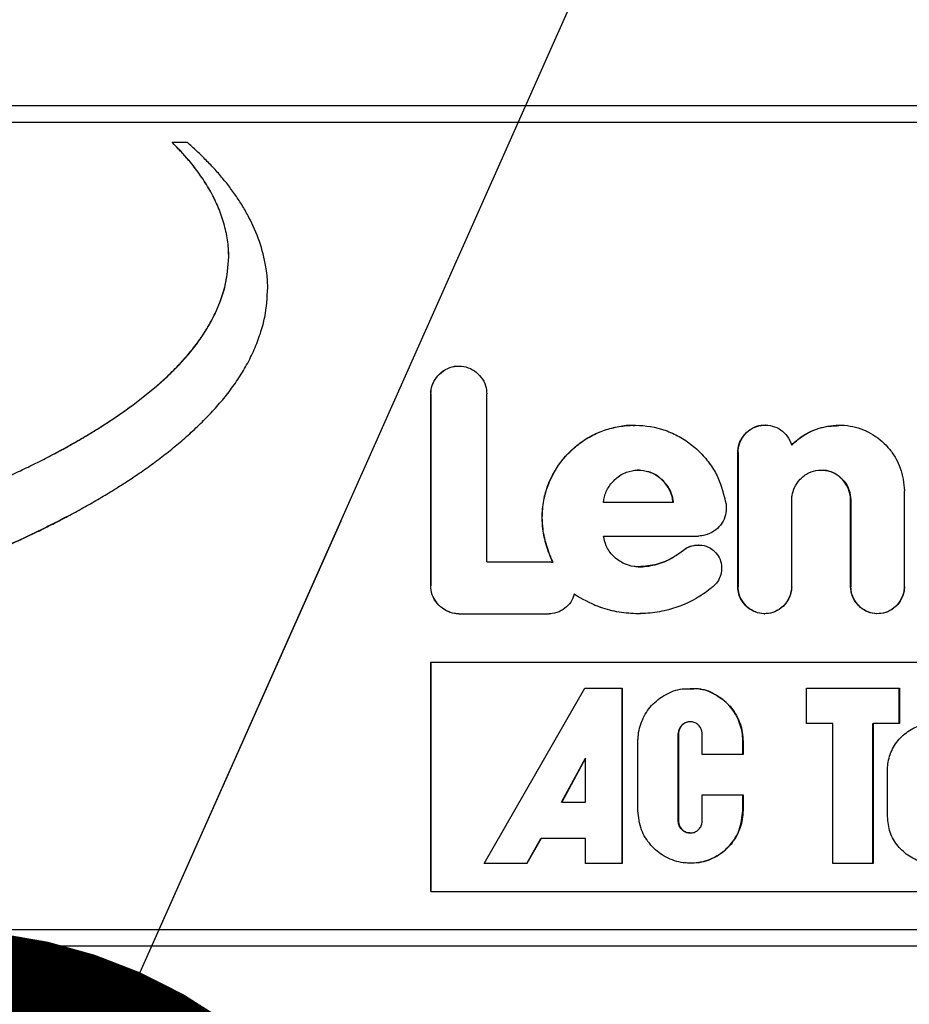
# Model space of a CAD drawing. Units: inches. Extents: x 0.2 to 10.9, y -1.6 to 8.7.
# Drawn here: x 4.5 to 4.6, y 1.4 to 1.5 of the extents above; entities that cross this region are included whole.
import ezdxf

# ---------------------------------------------------------------- set-up
doc = ezdxf.new("R2010")
doc.units = ezdxf.units.IN
doc.header["$MEASUREMENT"] = 0
doc.layers.add('BEND', color=5, linetype='Continuous')
doc.dimstyles.new('SLDDIMSTYLE3', dxfattribs={"dimtxt": 0.18, "dimasz": 0.0625, "dimexe": 0, "dimexo": 0.0625, "dimgap": 0, "dimtad": 0, "dimtih": 1, "dimtoh": 1, "dimdec": 0, "dimrnd": 1e-09, "dimzin": 0, "dimdsep": 46, "dimtxsty": 'Standard', "dimblk1": 'DOT', "dimblk2": 'DOT', "dimsah": 1, "dimcen": 0.09, "dimadec": 0, "dimazin": 0, "dimtfac": 0.0625, "dimtdec": 0, "dimtofl": 0, "dimtmove": 0, "dimatfit": 3, "dimldrblk": 'DOT', "dimfxl": 1, "dimfrac": 2, "dimtolj": 1, "dimtzin": 0, "dimarcsym": 0})

# ---------------------------------------------------------------- blocks, each defined once
blk = doc.blocks.new('_Dot')
at = {"color": 0, "linetype": 'ByBlock', "lineweight": -2}
blk.add_line((-0.5, 0), (-1, 0), dxfattribs=at)
at = {"color": 0, "linetype": 'ByBlock', "const_width": 0.5}
blk.add_lwpolyline([(-0.25, 0, 1), (0.25, 0, 1)], format="xyb", close=True, dxfattribs=at)

msp = doc.modelspace()

# ---------------------------------------------------------------- linework, layer by layer
at = {"color": 7, "linetype": 'Continuous', "lineweight": 25}
for p, q in [((4.43370979, 1.49524223), (4.59118347, 1.49524223)), ((4.43464167, 1.4941896), (4.59025159, 1.4941896)), ((4.5196732, 1.49292516), (4.51967546, 1.49292516)), ((4.51967546, 1.49292516), (4.52062704, 1.49292516)), ((4.52325855, 1.48567366), (4.52326194, 1.48567366)), ((4.53780836, 1.47876925), (4.53780032, 1.47876923)), ((4.5360333, 1.46486947), (4.5360333, 1.47700553)), ((4.5360333, 1.47700553), (4.53604068, 1.47700553)), ((4.53604068, 1.47700553), (4.53604068, 1.46486947)), ((4.53958094, 1.46637909), (4.53958094, 1.47700553)), ((4.55718933, 1.47503801), (4.55717517, 1.475038)), ((4.55544823, 1.46480392), (4.55544822, 1.47330776)), ((4.55544822, 1.47330776), (4.55546168, 1.47330776)), ((4.55546168, 1.47330776), (4.55546168, 1.46480392)), ((4.55885536, 1.46480392), (4.55885537, 1.47031169)), ((4.56258152, 1.46480392), (4.5625815, 1.47031169)), ((4.56259718, 1.47031169), (4.5625815, 1.47031169)), ((4.56259718, 1.47031169), (4.5625972, 1.46480392)), ((4.56598417, 1.46480392), (4.56598419, 1.47087472)), ((4.55136448, 1.47013875), (4.54695709, 1.47013875)), ((4.54307688, 1.46919159), (4.54308646, 1.46919159)), ((4.54695709, 1.46801945), (4.55296579, 1.46801945)), ((4.5432744, 1.46768308), (4.54328405, 1.46768308)), ((4.55295984, 1.46745104), (4.55294699, 1.46745105)), ((4.55198437, 1.46711158), (4.55199674, 1.46711158)), ((4.53958094, 1.46637909), (4.54351956, 1.46637909)), ((4.53604068, 1.46486947), (4.5360333, 1.46486947)), ((4.55546168, 1.46480392), (4.55544823, 1.46480392)), ((4.5625972, 1.46480392), (4.56258152, 1.46480392)), ((4.5378019, 1.46310008), (4.53780983, 1.46310008)), ((4.53780983, 1.46310008), (4.54351956, 1.46310008)), ((4.55714334, 1.4631067), (4.55715751, 1.46310669)), ((4.56427353, 1.46310672), (4.56428996, 1.4631067)), ((4.5360333, 1.44553736), (4.5360333, 1.46003461)), ((4.5360333, 1.46003461), (4.53604068, 1.46003461)), ((4.53604068, 1.46003461), (4.53604068, 1.44553736)), ((4.53604068, 1.46003461), (4.587508, 1.46003461)), ((4.539404, 1.44729704), (4.54577118, 1.45838901)), ((4.54577118, 1.45838901), (4.54814407, 1.45838901)), ((4.5481329, 1.44731646), (4.5481329, 1.45838901)), ((4.54814407, 1.45838901), (4.54814407, 1.44731646)), ((4.55979268, 1.45616335), (4.55979268, 1.45838901)), ((4.55979268, 1.45838901), (4.56566829, 1.45838901)), ((4.56565165, 1.45616335), (4.56565165, 1.45838901)), ((4.56566829, 1.45838901), (4.56566829, 1.45616335)), ((4.55244425, 1.45627273), (4.55243158, 1.45627272)), ((4.56145414, 1.45616335), (4.55979268, 1.45616335)), ((4.56145414, 1.44731646), (4.56145414, 1.45616335)), ((4.56399273, 1.44731646), (4.56399273, 1.45616335)), ((4.56399273, 1.45616335), (4.56400885, 1.45616335)), ((4.56400885, 1.45616335), (4.56400885, 1.44731646)), ((4.56566829, 1.45616335), (4.56400885, 1.45616335)), ((4.55168378, 1.44998385), (4.55168378, 1.45552504)), ((4.55168378, 1.45552504), (4.55169606, 1.45552504)), ((4.55169606, 1.45552504), (4.55169606, 1.44998385)), ((4.55319279, 1.45419985), (4.55319279, 1.45552504)), ((4.54913466, 1.45064717), (4.54913466, 1.45505829)), ((4.55576265, 1.45419976), (4.55576265, 1.45505829)), ((4.55576265, 1.45505829), (4.5557762, 1.45505829)), ((4.5557762, 1.45505829), (4.5557762, 1.45419976)), ((4.5557762, 1.45419976), (4.55319279, 1.45419985)), ((4.54430933, 1.4511853), (4.54581752, 1.45397894)), ((4.54582796, 1.45397894), (4.5443193, 1.4511853)), ((4.54582796, 1.45397894), (4.54581752, 1.45397894)), ((4.54582796, 1.4511853), (4.54582796, 1.45397894)), ((4.56491103, 1.45027087), (4.56491103, 1.45320894)), ((4.55319279, 1.45164645), (4.5557762, 1.45164645)), ((4.55319279, 1.44998385), (4.55319279, 1.45164645)), ((4.55576265, 1.45064717), (4.55576265, 1.45164645)), ((4.5557762, 1.45164645), (4.5557762, 1.45064717)), ((4.5443193, 1.4511853), (4.54430933, 1.4511853)), ((4.5443193, 1.4511853), (4.54582796, 1.4511853)), ((4.55576265, 1.45064717), (4.5557762, 1.45064717)), ((4.55169606, 1.44998385), (4.55168378, 1.44998385)), ((4.55243158, 1.44923617), (4.55244425, 1.44923616)), ((4.54210154, 1.44729704), (4.54300198, 1.44888198)), ((4.54301154, 1.44888198), (4.54211082, 1.44729704)), ((4.54300198, 1.44888198), (4.54301154, 1.44888198)), ((4.54582796, 1.44888198), (4.54301154, 1.44888198)), ((4.54582796, 1.44731646), (4.54582796, 1.44888198)), ((4.54211082, 1.44729704), (4.539404, 1.44729704)), ((4.54814407, 1.44731646), (4.54582796, 1.44731646)), ((4.56400885, 1.44731646), (4.56145414, 1.44731646)), ((4.53604068, 1.44553736), (4.5360333, 1.44553736)), ((4.53604068, 1.44553736), (4.587508, 1.44553736)), ((4.43464167, 1.44313697), (4.59025159, 1.44313697)), ((4.59118347, 1.44208433), (4.43370979, 1.44208433))]:
    msp.add_line(p, q, dxfattribs=at)
at = {"color": 7, "linetype": 'Continuous', "lineweight": 25, "flags": 128}
msp.add_lwpolyline([(4.51244921, 1.46894192), (4.51244921, 1.46894192)], dxfattribs=at)
at = {"color": 7, "linetype": 'Continuous', "lineweight": 25}
for points, knots in [([(4.52325855, 1.48567366), (4.52325747, 1.48576316), (4.52325202, 1.48621154), (4.52315703, 1.48701658), (4.52289169, 1.48806206), (4.52250154, 1.48906708), (4.52200481, 1.49002295), (4.52141627, 1.49092394), (4.52065449, 1.49190873), (4.52003935, 1.4925459), (4.5196732, 1.49292516)], [0, 0, 0, 0, 0.03234084, 0.16202679, 0.29164238, 0.42120281, 0.55072434, 0.68020491, 0.8096482, 1, 1, 1, 1]), ([(4.52326194, 1.48567366), (4.52326085, 1.48576316), (4.5232554, 1.48621154), (4.52316039, 1.48701658), (4.52289498, 1.48806204), (4.52250472, 1.48906703), (4.52200788, 1.49002283), (4.52141921, 1.49092374), (4.52065718, 1.49190859), (4.52004181, 1.49254581), (4.51967546, 1.49292516)], [0, 0, 0, 0, 0.03233851, 0.16201528, 0.2916217, 0.42117292, 0.55068517, 0.68015641, 0.80959036, 1, 1, 1, 1]), ([(4.52572566, 1.4837124), (4.52572419, 1.48380189), (4.52571681, 1.48425001), (4.52560898, 1.48524727), (4.52523746, 1.48666807), (4.52468208, 1.48793464), (4.52414023, 1.48889376), (4.5236896, 1.4895852), (4.52328141, 1.49013854), (4.52285187, 1.49067499), (4.52240241, 1.49119516), (4.52183468, 1.49179458), (4.5212437, 1.49237286), (4.52083269, 1.49274098), (4.52062704, 1.49292516)], [0, 0, 0, 0, 0.02475686, 0.12397274, 0.27660533, 0.42907792, 0.50514445, 0.58120512, 0.65725996, 0.69527553, 0.77132257, 0.84736524, 0.92363173, 1, 1, 1, 1]), ([(4.43613332, 1.46000523), (4.43622198, 1.46000541), (4.43666524, 1.46000629), (4.43781809, 1.46001131), (4.43923792, 1.46002466), (4.44065862, 1.46004552), (4.44172455, 1.46006493), (4.44279088, 1.46008814), (4.44385758, 1.4601152), (4.44492464, 1.46014614), (4.44599202, 1.460181), (4.4470597, 1.46021981), (4.44812768, 1.46026261), (4.44955199, 1.46032505), (4.45097678, 1.46039563), (4.45240193, 1.46047449), (4.45347096, 1.46053781), (4.45454012, 1.46060535), (4.45560939, 1.46067715), (4.45667874, 1.46075323), (4.45774815, 1.46083365), (4.45881758, 1.46091843), (4.45988702, 1.46100762), (4.4613129, 1.46113246), (4.46273868, 1.46126625), (4.46416421, 1.46140916), (4.46523321, 1.46152092), (4.46630203, 1.46163732), (4.46737064, 1.46175838), (4.46843901, 1.46188414), (4.4695071, 1.46201463), (4.47057488, 1.4621499), (4.47164232, 1.46228998), (4.47270939, 1.46243491), (4.47377604, 1.46258472), (4.47484225, 1.46273945), (4.47590797, 1.46289925), (4.47697313, 1.46306426), (4.47803768, 1.46323461), (4.47910157, 1.46341044), (4.48016474, 1.46359189), (4.48122712, 1.4637791), (4.48228866, 1.46397219), (4.48334928, 1.46417132), (4.48440892, 1.46437661), (4.4854675, 1.46458819), (4.48652495, 1.46480622), (4.4875812, 1.4650308), (4.48863616, 1.46526209), (4.48968976, 1.46550022), (4.49074191, 1.46574528), (4.4916174, 1.46595551), (4.49249182, 1.46617047), (4.49336512, 1.46639028), (4.4942368, 1.46661684), (4.49510715, 1.46684869), (4.49597612, 1.46708594), (4.49684311, 1.46733068), (4.49770847, 1.46758124), (4.49857217, 1.46783775), (4.49943347, 1.46810246), (4.50029282, 1.46837353), (4.50115017, 1.46865107), (4.50200464, 1.4689375), (4.50285681, 1.46923081), (4.50353664, 1.46947104), (4.50438388, 1.46977848), (4.50505955, 1.47003034), (4.50573274, 1.47028874), (4.50640419, 1.47055169), (4.50707284, 1.47082179), (4.5077383, 1.47109962), (4.50840152, 1.47138281), (4.50906116, 1.47167433), (4.50971677, 1.47197477), (4.51036954, 1.47228134), (4.51101783, 1.4725974), (4.51166109, 1.47292349), (4.51230083, 1.47325643), (4.51293503, 1.47359995), (4.51356306, 1.4739545), (4.51418678, 1.47431658), (4.51495812, 1.47478342), (4.51586811, 1.47536874), (4.51675942, 1.47598226), (4.51762872, 1.47662666), (4.51833207, 1.47719109), (4.51901648, 1.47777805), (4.51954666, 1.47826771), (4.52018139, 1.47890831), (4.5206642, 1.47944523), (4.5211154, 1.48000829), (4.52143631, 1.48044399), (4.52183856, 1.48104324), (4.52228979, 1.48182683), (4.52272863, 1.48281822), (4.52314496, 1.48409037), (4.52321682, 1.485063), (4.52326194, 1.48567366)], [0, 0, 0, 0, 0.00282655, 0.01413278, 0.0367454, 0.04805163, 0.05935786, 0.07066409, 0.08197032, 0.09327655, 0.10458278, 0.11588902, 0.12719525, 0.13850148, 0.16111413, 0.17242036, 0.1837266, 0.19503283, 0.20633907, 0.21764531, 0.22895154, 0.24025778, 0.25156402, 0.26287025, 0.28548293, 0.29678917, 0.30809541, 0.31940165, 0.33070789, 0.34201413, 0.35332037, 0.36462662, 0.37593286, 0.3872391, 0.39854534, 0.40985159, 0.42115783, 0.43246408, 0.44377033, 0.45507658, 0.46638283, 0.47768909, 0.48899535, 0.5003016, 0.51160787, 0.52291413, 0.5342204, 0.54552666, 0.55683293, 0.56813921, 0.57944548, 0.59075176, 0.59640488, 0.60771117, 0.61901747, 0.62467058, 0.63597689, 0.64728322, 0.65293633, 0.66424267, 0.67554901, 0.68120213, 0.69250849, 0.70381486, 0.70946798, 0.72077436, 0.72642749, 0.73773391, 0.74338704, 0.74904018, 0.76034669, 0.76599984, 0.77165299, 0.78295962, 0.78861278, 0.79426595, 0.80557271, 0.81122589, 0.81687908, 0.828186, 0.83383921, 0.83949241, 0.85079952, 0.8621069, 0.8734146, 0.88472266, 0.89603112, 0.90168459, 0.91299466, 0.91864842, 0.92996122, 0.93561539, 0.94126972, 0.94692422, 0.95824345, 0.96956556, 0.98089182, 1, 1, 1, 1]), ([(4.51223825, 1.47322681), (4.51253031, 1.47338342), (4.51298126, 1.47362523), (4.5135833, 1.47396642), (4.51420686, 1.47432877), (4.51497783, 1.47479623), (4.51588736, 1.47538226), (4.51677813, 1.47599657), (4.51764679, 1.47664183), (4.51834955, 1.47720701), (4.51903324, 1.47779481), (4.51956272, 1.4782852), (4.52006964, 1.47879845), (4.52055974, 1.47932792), (4.52102167, 1.47988311), (4.52144837, 1.48046509), (4.52184922, 1.48106529), (4.52229848, 1.48185002), (4.52273464, 1.48284261), (4.52314441, 1.48410776), (4.52321467, 1.48507168), (4.52325855, 1.48567366)], [0, 0, 0, 0, 0.05711228, 0.0881849, 0.11925755, 0.18140672, 0.24355734, 0.30570976, 0.36786416, 0.43002076, 0.46109489, 0.52326052, 0.55433623, 0.58541262, 0.64759958, 0.67867845, 0.70975825, 0.77197439, 0.83420632, 0.89646126, 1, 1, 1, 1]), ([(4.43613332, 1.45501913), (4.43622189, 1.45501996), (4.43666474, 1.4550241), (4.43746211, 1.45503351), (4.43852569, 1.45504973), (4.43994439, 1.45507649), (4.44136389, 1.45511094), (4.44278411, 1.45515323), (4.44384961, 1.4551889), (4.44491542, 1.45522855), (4.44598153, 1.45527223), (4.4470479, 1.45531995), (4.44811452, 1.45537177), (4.44918136, 1.4554277), (4.4502484, 1.45548779), (4.45131561, 1.45555206), (4.45238296, 1.45562056), (4.45345043, 1.45569332), (4.45451799, 1.45577036), (4.45558562, 1.45585173), (4.45665329, 1.45593746), (4.45807686, 1.45605761), (4.45950041, 1.45618663), (4.4609238, 1.45632462), (4.46199124, 1.45643265), (4.46305854, 1.45654523), (4.46412567, 1.45666241), (4.46519261, 1.45678422), (4.46625932, 1.45691068), (4.46732577, 1.45704184), (4.46839192, 1.45717773), (4.46945776, 1.45731838), (4.47052324, 1.45746382), (4.47158832, 1.45761409), (4.47265298, 1.45776922), (4.47371718, 1.45792924), (4.47478086, 1.4580943), (4.47584399, 1.4582645), (4.4769065, 1.45843996), (4.47796834, 1.45862079), (4.47902947, 1.45880711), (4.48008981, 1.45899903), (4.48114932, 1.45919668), (4.48220793, 1.45940015), (4.48326558, 1.45960957), (4.4843222, 1.45982505), (4.48537773, 1.4600467), (4.48643209, 1.46027464), (4.48748523, 1.46050897), (4.48836175, 1.46070967), (4.48923741, 1.4609145), (4.49011217, 1.46112355), (4.49098563, 1.46133843), (4.49185805, 1.46155787), (4.49272938, 1.46178193), (4.49359914, 1.4620124), (4.49446764, 1.46224782), (4.49533484, 1.4624883), (4.49620017, 1.46273572), (4.497064, 1.46298851), (4.49792629, 1.46324675), (4.49878638, 1.46351248), (4.49964471, 1.46378399), (4.50050123, 1.46406134), (4.50135518, 1.4643467), (4.50220707, 1.46463823), (4.50288691, 1.46487641), (4.50373441, 1.46518066), (4.50441048, 1.46542951), (4.50508439, 1.46568418), (4.50575677, 1.46594287), (4.50642678, 1.46620778), (4.50726098, 1.46654716), (4.50792557, 1.46682545), (4.50858712, 1.4671109), (4.50924653, 1.46740125), (4.50990262, 1.46769913), (4.51071817, 1.46808133), (4.5113668, 1.46839516), (4.51201127, 1.46871739), (4.51265286, 1.46904532), (4.51344923, 1.46946616), (4.51439516, 1.46998917), (4.51532993, 1.47053191), (4.51625191, 1.47109614), (4.5171593, 1.47168358), (4.51805023, 1.47229574), (4.51892244, 1.47293437), (4.51977248, 1.47360231), (4.52059671, 1.47430199), (4.52139125, 1.47503531), (4.52202481, 1.47567615), (4.52251012, 1.4762089), (4.52297961, 1.47675574), (4.52342294, 1.47732477), (4.52383415, 1.47791681), (4.524125, 1.4783725), (4.52448736, 1.47899585), (4.5248893, 1.4798045), (4.52527358, 1.48081693), (4.52563358, 1.48211252), (4.52569003, 1.48309322), (4.52572566, 1.4837124)], [0, 0, 0, 0, 0.00271823, 0.01359117, 0.02446412, 0.03533706, 0.05708311, 0.06795605, 0.078829, 0.08970194, 0.10057489, 0.11144784, 0.12232078, 0.13319373, 0.14406668, 0.15493962, 0.16581257, 0.17668552, 0.18755847, 0.19843142, 0.20930437, 0.22017732, 0.24192341, 0.25279636, 0.26366931, 0.27454226, 0.28541521, 0.29628817, 0.30716112, 0.31803407, 0.32890702, 0.33977998, 0.35065293, 0.36152589, 0.37239884, 0.3832718, 0.39414475, 0.40501771, 0.41589067, 0.42676363, 0.4376366, 0.44850956, 0.45938253, 0.4702555, 0.48112846, 0.49200144, 0.50287441, 0.51374738, 0.52462036, 0.53549334, 0.54092981, 0.55180279, 0.56267578, 0.56811225, 0.57898524, 0.58985824, 0.59529471, 0.60616772, 0.61704074, 0.62247721, 0.63335023, 0.64422326, 0.64965974, 0.66053278, 0.67140582, 0.6768423, 0.68771536, 0.69315183, 0.70402492, 0.70946141, 0.71489789, 0.72577103, 0.73120752, 0.74208071, 0.7475172, 0.7529537, 0.76382695, 0.76926346, 0.78013676, 0.78557327, 0.79100979, 0.80188317, 0.81275662, 0.82363018, 0.83450388, 0.84537772, 0.85625173, 0.86712599, 0.8780006, 0.8888756, 0.89975101, 0.91062717, 0.91606416, 0.92150123, 0.93238019, 0.9378176, 0.94325513, 0.94869281, 0.9595769, 0.97046287, 0.98135131, 1, 1, 1, 1]), ([(4.5360333, 1.47700553), (4.53603804, 1.47709542), (4.53605236, 1.47736669), (4.53621386, 1.47781563), (4.53656679, 1.47830062), (4.53707441, 1.47864245), (4.53752257, 1.4787865), (4.53775926, 1.47875853), (4.53779894, 1.47875384)], [0, 0, 0, 0, 0.09785995, 0.29532852, 0.50962669, 0.74045255, 0.95649036, 1, 1, 1, 1]), ([(4.53604068, 1.47700553), (4.53604542, 1.4770954), (4.53605973, 1.47736662), (4.53622129, 1.47781629), (4.536574, 1.4782976), (4.5370825, 1.47865365), (4.537679, 1.47879645), (4.53827478, 1.47874329), (4.53881121, 1.47849203), (4.53924085, 1.47807047), (4.53952635, 1.47755918), (4.53956393, 1.47717803), (4.53958094, 1.47700553)], [0, 0, 0, 0, 0.04887013, 0.14748412, 0.2544793, 0.36973887, 0.47766326, 0.58213745, 0.69028434, 0.79319701, 0.90640184, 1, 1, 1, 1]), ([(4.54307688, 1.46919159), (4.54307821, 1.46928155), (4.54308491, 1.46973283), (4.54319646, 1.47049925), (4.54360366, 1.47175904), (4.54430848, 1.47286497), (4.54524151, 1.47375757), (4.54603645, 1.47429988), (4.54690001, 1.47470268), (4.5478058, 1.47492709), (4.54848901, 1.475064), (4.54885436, 1.47500976), (4.54891069, 1.47500139)], [0, 0, 0, 0, 0.02946032, 0.14778189, 0.25171307, 0.46175168, 0.56833921, 0.67373974, 0.7762875, 0.87880967, 0.98131307, 1, 1, 1, 1]), ([(4.54308646, 1.46919159), (4.5430878, 1.46928155), (4.54309449, 1.46973283), (4.54320605, 1.47049916), (4.54361326, 1.47175858), (4.54431799, 1.47286443), (4.54525088, 1.47375646), (4.54604612, 1.47430068), (4.54690955, 1.47469755), (4.54781743, 1.47494501), (4.54906774, 1.47508297), (4.55035005, 1.47492155), (4.55153975, 1.47444259), (4.55237132, 1.47393306), (4.55311047, 1.47329572), (4.55372818, 1.47255225), (4.55436303, 1.47149268), (4.55456842, 1.47060724), (4.55470177, 1.47003233)], [0, 0, 0, 0, 0.01543227, 0.07741312, 0.13183831, 0.24182741, 0.29766197, 0.35289753, 0.40663785, 0.46036475, 0.51408179, 0.62258196, 0.67828425, 0.73396978, 0.78964919, 0.84533376, 0.89957648, 1, 1, 1, 1]), ([(4.55544822, 1.47330776), (4.55545295, 1.47339765), (4.55546723, 1.47366896), (4.55562787, 1.47411622), (4.55597676, 1.47459392), (4.55647431, 1.47491649), (4.55690558, 1.47505521), (4.55713336, 1.47502655), (4.55717364, 1.47502148)], [0, 0, 0, 0, 0.09963712, 0.30072164, 0.5171038, 0.74459415, 0.95483072, 1, 1, 1, 1]), ([(4.55546168, 1.47330776), (4.55546641, 1.47339763), (4.55548068, 1.47366889), (4.55564138, 1.4741169), (4.55599002, 1.47459084), (4.55648856, 1.47492755), (4.55706788, 1.47506535), (4.55764687, 1.47501071), (4.55817203, 1.47475577), (4.55862155, 1.4743443), (4.5587756, 1.47396418), (4.55885537, 1.47376732)], [0, 0, 0, 0, 0.05445335, 0.16435, 0.28257894, 0.40689326, 0.52183141, 0.6392684, 0.75396028, 0.87258556, 1, 1, 1, 1]), ([(4.55884085, 1.47376732), (4.55890404, 1.47383042), (4.55922212, 1.47414802), (4.55980137, 1.47453372), (4.56074672, 1.47493973), (4.56141244, 1.47498149), (4.5618381, 1.47500818)], [0, 0, 0, 0, 0.08026499, 0.40401916, 0.61893046, 1, 1, 1, 1]), ([(4.55885537, 1.47376732), (4.55891857, 1.47383037), (4.5592367, 1.47414771), (4.55981606, 1.47453797), (4.56081585, 1.47494892), (4.56178267, 1.47508435), (4.56295443, 1.4749322), (4.56405433, 1.47448894), (4.56493485, 1.4737017), (4.5654458, 1.47293625), (4.56585733, 1.47208244), (4.56593275, 1.4713645), (4.56598419, 1.47087472)], [0, 0, 0, 0, 0.02725979, 0.13721341, 0.21023771, 0.35758579, 0.4291825, 0.57132747, 0.71353107, 0.78261819, 0.85170107, 1, 1, 1, 1]), ([(4.54695709, 1.47013875), (4.54696739, 1.47022795), (4.54700551, 1.47055827), (4.54723207, 1.47110447), (4.54771724, 1.47168935), (4.54837512, 1.47209023), (4.54912732, 1.47222477), (4.54986513, 1.47211562), (4.55051751, 1.47175752), (4.5510311, 1.4712008), (4.55130278, 1.47062667), (4.55135014, 1.47025215), (4.55136448, 1.47013875)], [0, 0, 0, 0, 0.04087847, 0.15138356, 0.26326196, 0.38332106, 0.4951425, 0.6062402, 0.71829165, 0.8282697, 0.94800365, 1, 1, 1, 1]), ([(4.54929098, 1.47216453), (4.54925442, 1.47217365), (4.54915917, 1.47219742), (4.54906318, 1.47217278), (4.54900403, 1.4721576)], [0, 0, 0, 0, 0.38384662, 1, 1, 1, 1]), ([(4.55885537, 1.47031169), (4.55885981, 1.47040152), (4.55887321, 1.47067245), (4.55902835, 1.47113427), (4.55938039, 1.47164404), (4.55990649, 1.47203843), (4.56053334, 1.47220947), (4.56116569, 1.47216966), (4.5617397, 1.47192097), (4.56220421, 1.47148585), (4.56252985, 1.47093653), (4.56257539, 1.47051397), (4.56259718, 1.47031169)], [0, 0, 0, 0, 0.04599903, 0.13873417, 0.24501395, 0.36009289, 0.46923519, 0.57304045, 0.68151402, 0.78424868, 0.89672076, 1, 1, 1, 1]), ([(4.5625815, 1.47031169), (4.56257706, 1.47040154), (4.56256369, 1.47067251), (4.56240874, 1.47113372), (4.56205689, 1.47164676), (4.56153167, 1.47202821), (4.56104263, 1.47219692), (4.56077139, 1.4721702), (4.56071139, 1.47216429)], [0, 0, 0, 0, 0.09195748, 0.27734537, 0.48984267, 0.71992279, 0.93804924, 1, 1, 1, 1]), ([(4.55135231, 1.47013875), (4.55134202, 1.47022791), (4.55130392, 1.47055811), (4.55107806, 1.47110692), (4.55059099, 1.47168055), (4.55005828, 1.47204588), (4.54968721, 1.47209668), (4.54957766, 1.47211168)], [0, 0, 0, 0, 0.09426693, 0.34912162, 0.60714718, 0.88401646, 1, 1, 1, 1]), ([(4.55470177, 1.47003233), (4.55471039, 1.46994286), (4.5547364, 1.46967281), (4.55465392, 1.46920293), (4.55438047, 1.46869446), (4.55393689, 1.46829366), (4.55344546, 1.46805781), (4.5531027, 1.4680304), (4.55296579, 1.46801945)], [0, 0, 0, 0, 0.089748001, 0.270873633, 0.467338329, 0.656254865, 0.862691847, 1, 1, 1, 1]), ([(4.51305727, 1.46926282), (4.51285667, 1.46915604), (4.51249707, 1.46896463), (4.5118128, 1.46861666), (4.51116691, 1.46829724), (4.51035429, 1.46790884), (4.50970043, 1.46760607), (4.50904309, 1.46731104), (4.50838353, 1.46702101), (4.50772079, 1.46673832), (4.50705515, 1.46646259), (4.50638768, 1.46619138), (4.50571757, 1.46592675), (4.50487695, 1.46560371), (4.50420219, 1.4653513), (4.5035254, 1.46510451), (4.50284731, 1.46486134), (4.50199742, 1.46456387), (4.50114474, 1.46427469), (4.50029007, 1.46399159), (4.49943347, 1.4637145), (4.49840265, 1.46339133), (4.49754137, 1.46312962), (4.4966785, 1.46287344), (4.49581408, 1.4626227), (4.49494774, 1.46237902), (4.49408005, 1.46214046), (4.49321106, 1.46190694), (4.49234044, 1.46167992), (4.49146871, 1.46145761), (4.49059588, 1.46123993), (4.48972171, 1.4610282), (4.48884661, 1.46082075), (4.48797061, 1.46061751), (4.48691808, 1.46038016), (4.48586428, 1.46014927), (4.48480928, 1.45992472), (4.48375316, 1.45970639), (4.48269598, 1.45949418), (4.48163781, 1.45928796), (4.48057872, 1.45908764), (4.47969541, 1.45892551), (4.47881161, 1.45876692), (4.47792732, 1.45861183), (4.47686545, 1.45843121), (4.47580291, 1.45825596), (4.47473977, 1.45808596), (4.47367606, 1.45792111), (4.47261185, 1.45776128), (4.47154717, 1.45760635), (4.47048208, 1.45745628), (4.46941659, 1.45731104), (4.46835074, 1.45717059), (4.46728457, 1.45703491), (4.46621811, 1.45690395), (4.46515139, 1.45677769), (4.46408445, 1.45665609), (4.46301731, 1.45653912), (4.46195001, 1.45642674), (4.46088257, 1.45631892), (4.45945918, 1.45618121), (4.45803563, 1.45605248), (4.45661206, 1.45593261), (4.45554439, 1.4558471), (4.45447677, 1.45576594), (4.45340921, 1.45568912), (4.45234175, 1.45561658), (4.45127441, 1.4555483), (4.45020721, 1.45548424), (4.44914018, 1.45542438), (4.44807336, 1.45536867), (4.44700675, 1.45531707), (4.44594039, 1.45526957), (4.4448743, 1.45522612), (4.44380851, 1.45518669), (4.44274303, 1.45515124), (4.44132284, 1.45510926), (4.43990336, 1.45507507), (4.43845119, 1.45504807), (4.4373206, 1.45503099), (4.436545, 1.45502308), (4.43615719, 1.45501913)], [0, 0, 0, 0, 0.00860286, 0.01542233, 0.02906165, 0.03588111, 0.04952036, 0.0563398, 0.06315925, 0.07679841, 0.08361785, 0.09043729, 0.10407637, 0.1108958, 0.12453483, 0.13135426, 0.13817368, 0.15181265, 0.16545162, 0.17227103, 0.18590998, 0.19954892, 0.21318786, 0.22000727, 0.23364619, 0.2472851, 0.25410452, 0.26774342, 0.28138231, 0.28820172, 0.30184061, 0.31547949, 0.3222989, 0.33593777, 0.34957664, 0.36321551, 0.37685437, 0.39049323, 0.40413209, 0.41777095, 0.43140981, 0.44504866, 0.45186807, 0.46550692, 0.47914577, 0.49278461, 0.50642346, 0.5200623, 0.53370114, 0.54733998, 0.56097882, 0.57461766, 0.5882565, 0.60189534, 0.61553418, 0.62917301, 0.64281185, 0.65645069, 0.67008952, 0.68372836, 0.69736719, 0.7246451, 0.73828394, 0.75192277, 0.7655616, 0.77920044, 0.79283927, 0.8064781, 0.82011693, 0.83375576, 0.84739459, 0.86103342, 0.87467225, 0.88831108, 0.90194991, 0.91558873, 0.92922756, 0.95650542, 0.97014424, 0.98507195, 1, 1, 1, 1]), ([(4.5432744, 1.46768308), (4.54325284, 1.46776902), (4.54318813, 1.46802697), (4.5431007, 1.46852915), (4.5430856, 1.4689491), (4.54307688, 1.46919159)], [0, 0, 0, 0, 0.1743235, 0.52324036, 1, 1, 1, 1]), ([(4.54328405, 1.46768308), (4.54326248, 1.46776902), (4.54319776, 1.46802697), (4.54311029, 1.46852914), (4.54309519, 1.4689491), (4.54308646, 1.46919159)], [0, 0, 0, 0, 0.17432235, 0.52323707, 1, 1, 1, 1]), ([(4.54916129, 1.46607173), (4.54907196, 1.46607564), (4.54873575, 1.46609038), (4.54816508, 1.4662791), (4.54754204, 1.46672975), (4.54710305, 1.46733935), (4.54700215, 1.4678095), (4.54695709, 1.46801945)], [0, 0, 0, 0, 0.084148836, 0.316688592, 0.551959664, 0.799926725, 1, 1, 1, 1]), ([(4.54375294, 1.46636092), (4.54371618, 1.46644247), (4.54360159, 1.46669665), (4.5434327, 1.46713516), (4.54332725, 1.46750014), (4.5432744, 1.46768308)], [0, 0, 0, 0, 0.1906745, 0.5943334, 1, 1, 1, 1]), ([(4.54376273, 1.46636092), (4.54372596, 1.46644246), (4.54361134, 1.46669664), (4.5434424, 1.46713515), (4.54333692, 1.46750014), (4.54328405, 1.46768308)], [0, 0, 0, 0, 0.19066746, 0.59432937, 1, 1, 1, 1]), ([(4.55198437, 1.46711158), (4.55205636, 1.46716495), (4.55225964, 1.46731563), (4.55259681, 1.46744241), (4.55285401, 1.46743422), (4.5529474, 1.46743124)], [0, 0, 0, 0, 0.25883872, 0.73085558, 1, 1, 1, 1]), ([(4.55199674, 1.46711158), (4.55206875, 1.4671655), (4.55227211, 1.46731779), (4.55268162, 1.46745202), (4.55319606, 1.4674629), (4.55368991, 1.46729985), (4.55408481, 1.46697281), (4.55434946, 1.46654941), (4.55444961, 1.46606186), (4.55438831, 1.46556014), (4.55420263, 1.46513483), (4.55399575, 1.46492796), (4.55391395, 1.46484617)], [0, 0, 0, 0, 0.05831489, 0.16470511, 0.27369916, 0.38927181, 0.49502557, 0.60097031, 0.70746469, 0.81078278, 0.92518604, 1, 1, 1, 1]), ([(4.54914981, 1.46607173), (4.549239, 1.46607328), (4.54968754, 1.46608105), (4.5503099, 1.4662057), (4.55118932, 1.46653576), (4.55165975, 1.46687647), (4.55198437, 1.46711158)], [0, 0, 0, 0, 0.08703227, 0.43768433, 0.61197476, 1, 1, 1, 1]), ([(4.55199674, 1.46711158), (4.55192761, 1.46705505), (4.55157991, 1.46677073), (4.55102419, 1.46646329), (4.55013969, 1.46614639), (4.54956083, 1.46610222), (4.54916129, 1.46607173)], [0, 0, 0, 0, 0.08700899, 0.43757009, 0.61181345, 1, 1, 1, 1]), ([(4.54351956, 1.46637909), (4.54354144, 1.46637883), (4.54358518, 1.46637829), (4.54366644, 1.46637345), (4.54372543, 1.46636577), (4.54376273, 1.46636092)], [0, 0, 0, 0, 0.26889744, 0.53779468, 1, 1, 1, 1]), ([(4.5378019, 1.46310008), (4.5377122, 1.46310476), (4.53744153, 1.46311889), (4.53699069, 1.4632791), (4.5365069, 1.4636316), (4.53615165, 1.46414106), (4.53603963, 1.46458936), (4.53603423, 1.46482839), (4.5360333, 1.46486947)], [0, 0, 0, 0, 0.09760047, 0.2945179, 0.50999893, 0.74011882, 0.95533687, 1, 1, 1, 1]), ([(4.53780983, 1.46310008), (4.53772014, 1.46310476), (4.53744946, 1.46311888), (4.53699852, 1.46327907), (4.53651448, 1.46363158), (4.536159, 1.46414116), (4.536047, 1.46458951), (4.53604161, 1.46482847), (4.53604068, 1.46486947)], [0, 0, 0, 0, 0.09758625, 0.29447298, 0.51003185, 0.74023618, 0.95543319, 1, 1, 1, 1]), ([(4.55391395, 1.46484617), (4.55384528, 1.46478906), (4.55350123, 1.46450296), (4.55252776, 1.46384783), (4.5511238, 1.46329932), (4.5498062, 1.46311549), (4.54879895, 1.46309609), (4.54779672, 1.46320207), (4.54645532, 1.46355749), (4.54560587, 1.46404567), (4.54510579, 1.46433307)], [0, 0, 0, 0, 0.02833631, 0.14196834, 0.37117666, 0.49909422, 0.56289373, 0.6908137, 0.8179782, 1, 1, 1, 1]), ([(4.55884084, 1.46480392), (4.55883593, 1.46471402), (4.55882111, 1.46444259), (4.5586565, 1.46400041), (4.55830583, 1.46353677), (4.55781198, 1.46320446), (4.55723858, 1.46307866), (4.55666953, 1.46314), (4.55615992, 1.4633927), (4.55575458, 1.46380569), (4.55549511, 1.46429347), (4.55546242, 1.46464942), (4.55544823, 1.46480392)], [0, 0, 0, 0, 0.05080738, 0.15339578, 0.26090148, 0.37624408, 0.4833004, 0.5882831, 0.6960889, 0.7991852, 0.91283752, 1, 1, 1, 1]), ([(4.55885536, 1.46480392), (4.55885045, 1.46471402), (4.55883563, 1.46444259), (4.558671, 1.46400045), (4.55832033, 1.46353689), (4.55782648, 1.46320458), (4.55725295, 1.46307866), (4.55668357, 1.46313991), (4.55617359, 1.46339263), (4.55576803, 1.46380574), (4.55550854, 1.46429357), (4.55547586, 1.46464948), (4.55546168, 1.46480392)], [0, 0, 0, 0, 0.05079881, 0.15337046, 0.26083494, 0.37614788, 0.48322637, 0.58825156, 0.6961167, 0.79924428, 0.91288612, 1, 1, 1, 1]), ([(4.56596743, 1.46480392), (4.56596253, 1.46471402), (4.56594774, 1.46444259), (4.56578346, 1.46400041), (4.5654335, 1.46353678), (4.56494064, 1.46320447), (4.56436839, 1.46307868), (4.56380045, 1.46314002), (4.56329184, 1.46339272), (4.56288729, 1.4638057), (4.56262831, 1.46429348), (4.56259568, 1.46464943), (4.56258152, 1.46480392)], [0, 0, 0, 0, 0.050807756, 0.153396932, 0.26090281, 0.376245507, 0.483301735, 0.58828466, 0.696090476, 0.799186944, 0.912839474, 1, 1, 1, 1]), ([(4.56598417, 1.46480392), (4.56597927, 1.46471402), (4.56596448, 1.46444259), (4.56580019, 1.46400045), (4.56545023, 1.4635369), (4.56495737, 1.46320459), (4.56438498, 1.46307868), (4.56381672, 1.46313992), (4.56330774, 1.46339265), (4.56290297, 1.46380576), (4.56264397, 1.46429358), (4.56261136, 1.46464948), (4.5625972, 1.46480392)], [0, 0, 0, 0, 0.050799189, 0.153371607, 0.260836277, 0.376149306, 0.483227702, 0.58825312, 0.696118277, 0.799246028, 0.912888071, 1, 1, 1, 1]), ([(4.54510579, 1.46433307), (4.54507859, 1.46424723), (4.54499721, 1.46399039), (4.54472856, 1.4636119), (4.5442806, 1.46326654), (4.54384701, 1.46311385), (4.54358464, 1.46310282), (4.54351956, 1.46310008)], [0, 0, 0, 0, 0.12547221, 0.37544781, 0.63266742, 0.90889238, 1, 1, 1, 1]), ([(4.54949668, 1.46311774), (4.54932747, 1.46311214), (4.5487557, 1.46309319), (4.54778516, 1.4632043), (4.54644449, 1.46355678), (4.54559545, 1.4640454), (4.54509557, 1.46433307)], [0, 0, 0, 0, 0.109534392, 0.370124328, 0.62915901, 1, 1, 1, 1]), ([(4.54913466, 1.45505829), (4.54913703, 1.45514784), (4.54914904, 1.45560014), (4.54935854, 1.45640558), (4.54995729, 1.45734529), (4.55084402, 1.45802873), (4.55179192, 1.4583948), (4.55240919, 1.45835445), (4.55264963, 1.45833874)], [0, 0, 0, 0, 0.049722, 0.25112788, 0.45256471, 0.65748728, 0.86658376, 1, 1, 1, 1]), ([(4.55576265, 1.45505829), (4.55576028, 1.45514784), (4.5557483, 1.45560014), (4.55553916, 1.45640558), (4.55494133, 1.4573454), (4.55405557, 1.45802889), (4.55310839, 1.45839485), (4.55249132, 1.45835447), (4.552251, 1.45833874)], [0, 0, 0, 0, 0.04972807, 0.25115745, 0.45261794, 0.65758584, 0.86664501, 1, 1, 1, 1]), ([(4.55303831, 1.45833534), (4.55303847, 1.45833534), (4.55341383, 1.45833209), (4.55412066, 1.4579793), (4.55500893, 1.45729458), (4.55559492, 1.4563117), (4.5557696, 1.45552221), (4.55577553, 1.45510534), (4.5557762, 1.45505829)], [0, 0, 0, 0, 0.00010768, 0.24465041, 0.48532103, 0.72950881, 0.96947409, 1, 1, 1, 1]), ([(4.55243108, 1.45626562), (4.55241174, 1.45626775), (4.55230886, 1.45627907), (4.55212565, 1.45621876), (4.55191766, 1.45608007), (4.55176089, 1.45587444), (4.55169039, 1.45567683), (4.55168513, 1.455556), (4.55168378, 1.45552504)], [0, 0, 0, 0, 0.050080259, 0.266352502, 0.475231839, 0.689722075, 0.920505294, 1, 1, 1, 1]), ([(4.55319279, 1.45552504), (4.553185, 1.45560155), (4.55316945, 1.45575432), (4.55305301, 1.45596975), (4.55287458, 1.45615276), (4.55263666, 1.45626336), (4.55238097, 1.45628355), (4.55213836, 1.45622286), (4.55192994, 1.456079), (4.55177318, 1.45587476), (4.55170266, 1.45567678), (4.55169741, 1.45555598), (4.55169606, 1.45552504)], [0, 0, 0, 0, 0.09786807, 0.19542638, 0.30792231, 0.42189979, 0.52513612, 0.63328738, 0.73774362, 0.84496324, 0.96028657, 1, 1, 1, 1]), ([(4.56491103, 1.45320894), (4.56491369, 1.45329851), (4.5649262, 1.45371969), (4.56513057, 1.45446159), (4.56569254, 1.45529851), (4.56650155, 1.45588532), (4.56732116, 1.45617971), (4.56783749, 1.45613239), (4.56802125, 1.45611555)], [0, 0, 0, 0, 0.05600214, 0.26331758, 0.47070144, 0.67511745, 0.88437188, 1, 1, 1, 1]), ([(4.5557762, 1.45064717), (4.55577388, 1.45055764), (4.55576217, 1.45010535), (4.55555517, 1.44929732), (4.55494439, 1.44836415), (4.55405644, 1.4476596), (4.55297778, 1.44730539), (4.55183646, 1.44732009), (4.55076959, 1.44770889), (4.54989836, 1.44844567), (4.54926313, 1.44944556), (4.54917848, 1.45023728), (4.54913466, 1.45064717)], [0, 0, 0, 0, 0.02582257, 0.13044577, 0.23507517, 0.34287889, 0.45198131, 0.55720494, 0.66814337, 0.77319926, 0.88258122, 1, 1, 1, 1]), ([(4.55221492, 1.44736836), (4.55248975, 1.44735579), (4.55314965, 1.44732562), (4.55413022, 1.44771625), (4.5549998, 1.44844322), (4.5556343, 1.44944564), (4.55571885, 1.45023717), (4.55576265, 1.45064717)], [0, 0, 0, 0, 0.151645091, 0.364104439, 0.565313093, 0.774838249, 1, 1, 1, 1]), ([(4.55243108, 1.44924327), (4.55241172, 1.44924114), (4.55230883, 1.44922983), (4.55212561, 1.44929014), (4.55191763, 1.44942885), (4.55176087, 1.44963448), (4.55169038, 1.44983209), (4.55168513, 1.4499529), (4.55168378, 1.44998385)], [0, 0, 0, 0, 0.05011635, 0.26638855, 0.47526474, 0.6897596, 0.92054326, 1, 1, 1, 1]), ([(4.55169606, 1.44998385), (4.55170385, 1.44990734), (4.55171942, 1.44975455), (4.55183591, 1.44953911), (4.5520144, 1.4493561), (4.55225236, 1.44924551), (4.55250806, 1.44922534), (4.55275064, 1.44928605), (4.55295901, 1.44942992), (4.55311572, 1.44963417), (4.5531862, 1.44983214), (4.55319144, 1.44995292), (4.55319279, 1.44998385)], [0, 0, 0, 0, 0.09787529, 0.19544083, 0.30794274, 0.42191968, 0.52515362, 0.63330498, 0.73775977, 0.84498181, 0.9603055, 1, 1, 1, 1]), ([(4.56766518, 1.44737078), (4.56752347, 1.44737042), (4.56704211, 1.44736919), (4.56628452, 1.44772), (4.56553142, 1.44837904), (4.56501054, 1.44926159), (4.56494407, 1.44993578), (4.56491103, 1.45027087)], [0, 0, 0, 0, 0.09633188, 0.32721413, 0.54562583, 0.77416836, 1, 1, 1, 1])]:
    msp.add_open_spline(points, degree=3, knots=knots, dxfattribs=at)

# ---------------------------------------------------------------- leaders
at = {"layer": 'BEND', "color": 7}
msp.add_leader([(4.50495728, 1.41187154), (5.00603504, 2.53834059), (5.08329463, 2.53861214)], dimstyle='SLDDIMSTYLE3', dxfattribs=at)

doc.saveas('drawing.dxf')
